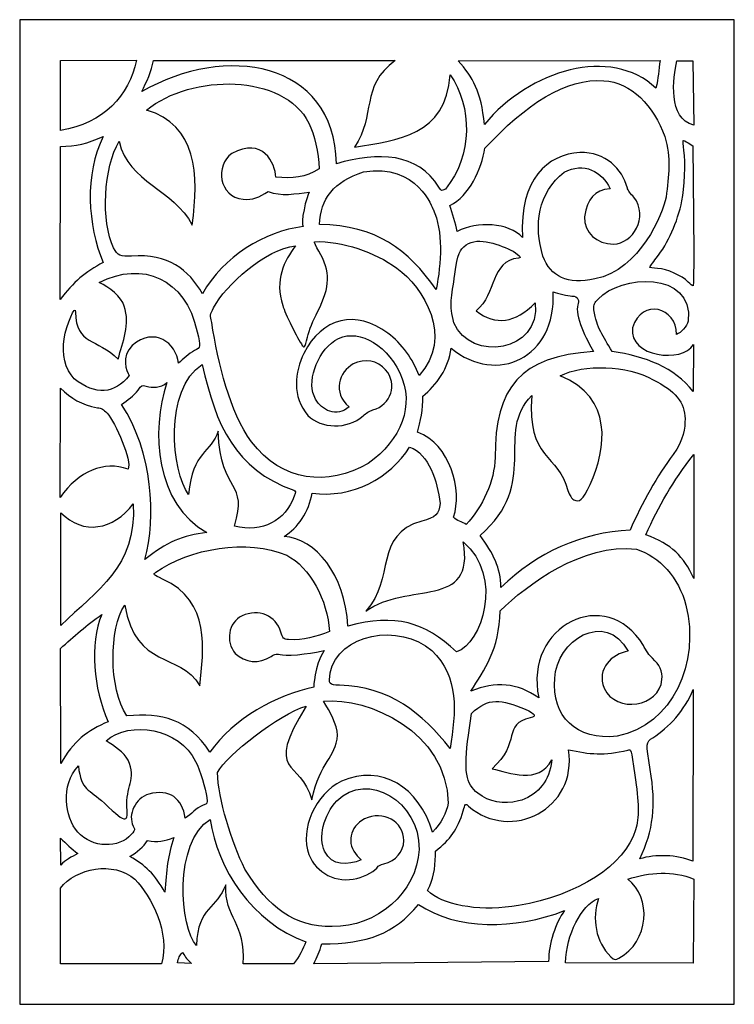
# Model space of a CAD drawing. Units: millimetres. Extents: x 17 to 196, y -115 to 132.
import ezdxf

# ---------------------------------------------------------------- set-up
doc = ezdxf.new("R2010")
doc.units = ezdxf.units.MM
doc.header["$MEASUREMENT"] = 0
doc.layers.add('layer 1', color=7, linetype='Continuous')

msp = doc.modelspace()

# ---------------------------------------------------------------- linework, layer by layer
at = {"layer": 'layer 1', "color": 250}
msp.add_open_spline([(16.9952, 8.3904), (16.9952, 8.3904), (16.9952, 131.796), (16.9952, 131.796), (16.9952, 131.796), (16.9952, 131.796), (106.5715, 131.796), (106.5715, 131.796), (106.5715, 131.796), (106.5715, 131.796), (196.1477, 131.796), (196.1477, 131.796), (196.1477, 131.796), (196.1477, 131.796), (196.1477, 8.3904), (196.1477, 8.3904), (196.1477, 8.3904), (196.1477, 8.3904), (196.1477, -115.0151), (196.1477, -115.0151), (196.1477, -115.0151), (196.1477, -115.0151), (106.5715, -115.0151), (106.5715, -115.0151), (106.5715, -115.0151), (106.5715, -115.0151), (16.9952, -115.0151), (16.9952, -115.0151), (16.9952, -115.0151), (16.9952, -115.0151), (16.9952, 8.3904), (16.9952, 8.3904)], degree=3, knots=[0, 0, 0, 0, 0.11111111, 0.11111111, 0.11111111, 0.11111111, 0.22222222, 0.22222222, 0.22222222, 0.22222222, 0.33333333, 0.33333333, 0.33333333, 0.33333333, 0.44444444, 0.44444444, 0.44444444, 0.44444444, 0.55555556, 0.55555556, 0.55555556, 0.55555556, 0.66666667, 0.66666667, 0.66666667, 0.66666667, 0.77777778, 0.77777778, 0.77777778, 0.77777778, 1, 1, 1, 1], dxfattribs=at)
at = {"layer": 'layer 1', "color": 7}
for points, knots in [([(123.7238, 89.3458), (130.647, 97.7032), (130.4604, 110.1691), (124.8951, 117.9409), (124.8951, 117.9409), (123.9334, 102.8533), (111.6882, 101.488), (100.893, 99.8369), (100.893, 99.8369), (106.4877, 107.9518), (102.1317, 114.8615), (111.1214, 121.6075), (111.1214, 121.6075), (111.1214, 121.6075), (50.5122, 121.6075), (50.5122, 121.6075), (50.5122, 121.6075), (50.1582, 118.9495), (48.6797, 116.0889), (47.6435, 113.763), (47.6435, 113.763), (68.3684, 125.8079), (95.8964, 121.6554), (96.4151, 95.6741), (96.4151, 95.6741), (106.893, 98.7651), (116.7217, 98.434), (122.0957, 89.7942), (122.0957, 89.7942), (122.7205, 88.7365), (122.6063, 88.7679), (123.7238, 89.3458)], [0, 0, 0, 0, 0.11111111, 0.11111111, 0.11111111, 0.11111111, 0.22222222, 0.22222222, 0.22222222, 0.22222222, 0.33333333, 0.33333333, 0.33333333, 0.33333333, 0.44444444, 0.44444444, 0.44444444, 0.44444444, 0.55555556, 0.55555556, 0.55555556, 0.55555556, 0.66666667, 0.66666667, 0.66666667, 0.66666667, 0.77777778, 0.77777778, 0.77777778, 0.77777778, 1, 1, 1, 1]), ([(176.5021, 114.6192), (177.1196, 117.2357), (177.1598, 119.1563), (177.5294, 121.6074), (177.5294, 121.6074), (177.5294, 121.6074), (126.9399, 121.5037), (126.9399, 121.5037), (126.9399, 121.5037), (130.6359, 117.244), (132.6787, 113.9176), (133.5009, 105.5161), (133.5009, 105.5161), (144.8025, 119.22), (165.2126, 125.3036), (176.5021, 114.6192)], [0, 0, 0, 0, 0.2, 0.2, 0.2, 0.2, 0.4, 0.4, 0.4, 0.4, 0.6, 0.6, 0.6, 0.6, 1, 1, 1, 1]), ([(46.2578, 121.6554), (46.2578, 121.6554), (27.1991, 121.6075), (27.1991, 121.6075), (27.1991, 121.6075), (27.1991, 121.6075), (27.1991, 104.0573), (27.1991, 104.0573), (27.1991, 104.0573), (38.1223, 105.6585), (44.3729, 112.8265), (46.2578, 121.6554)], [0, 0, 0, 0, 0.25, 0.25, 0.25, 0.25, 0.5, 0.5, 0.5, 0.5, 1, 1, 1, 1]), ([(185.758, 121.4487), (185.758, 121.4487), (181.7489, 121.4487), (181.7489, 121.4487), (181.7489, 121.4487), (180.8253, 117.2185), (179.3561, 106.9762), (185.9783, 105.3537), (185.9783, 105.3537), (185.9783, 105.3537), (185.758, 121.4487), (185.758, 121.4487)], [0, 0, 0, 0, 0.25, 0.25, 0.25, 0.25, 0.5, 0.5, 0.5, 0.5, 1, 1, 1, 1]), ([(89.5833, 88.5464), (86.2863, 88.1761), (82.4668, 87.4471), (79.2975, 88.7283), (79.2975, 88.7283), (76.9785, 87.3071), (75.3698, 86.551), (72.9912, 86.7689), (72.9912, 86.7689), (66.9185, 87.3957), (65.9138, 95.3087), (70.2078, 98.2405), (70.2078, 98.2405), (77.9287, 102.5807), (81.0637, 95.7686), (81.2056, 92.349), (81.2056, 92.349), (85.4762, 91.8875), (88.5526, 92.2281), (92.0747, 94.4338), (92.0747, 94.4338), (91.8869, 98.526), (90.8982, 102.9153), (89.4958, 105.8839), (89.4958, 105.8839), (83.1693, 118.3951), (60.078, 118.3179), (48.7992, 109.1396), (48.7992, 109.1396), (61.3136, 105.3716), (62.021, 93.0695), (60.2343, 80.2913), (60.2343, 80.2913), (55.5267, 89.518), (44.3001, 90.7519), (41.9262, 101.3243), (41.9262, 101.3243), (38.0175, 94.9257), (37.3356, 81.0593), (40.5414, 74.5936), (40.5414, 74.5936), (41.5334, 72.6491), (42.2853, 72.305), (45.0356, 72.5368), (45.0356, 72.5368), (54.1413, 73.1911), (59.4052, 69.1765), (62.7921, 63.0911), (62.7921, 63.0911), (68.0194, 72.3545), (78.4662, 78.8193), (88.0284, 79.9212), (88.0284, 79.9212), (87.2894, 80.6602), (88.8963, 87.6172), (89.5833, 88.5464)], [0, 0, 0, 0, 0.06666667, 0.06666667, 0.06666667, 0.06666667, 0.13333333, 0.13333333, 0.13333333, 0.13333333, 0.2, 0.2, 0.2, 0.2, 0.26666667, 0.26666667, 0.26666667, 0.26666667, 0.33333333, 0.33333333, 0.33333333, 0.33333333, 0.4, 0.4, 0.4, 0.4, 0.46666667, 0.46666667, 0.46666667, 0.46666667, 0.53333333, 0.53333333, 0.53333333, 0.53333333, 0.6, 0.6, 0.6, 0.6, 0.66666667, 0.66666667, 0.66666667, 0.66666667, 0.73333333, 0.73333333, 0.73333333, 0.73333333, 0.8, 0.8, 0.8, 0.8, 0.86666667, 0.86666667, 0.86666667, 0.86666667, 1, 1, 1, 1]), ([(179.0437, 87.2747), (179.718, 92.7933), (180.2823, 97.0909), (178.744, 102.4942), (178.744, 102.4942), (175.8692, 110.2207), (170.3201, 116.1743), (163.4588, 116.4699), (163.4588, 116.4699), (154.0646, 117.362), (143.7047, 110.4622), (133.6146, 99.5513), (133.6146, 99.5513), (132.7959, 94.4455), (129.7539, 87.5244), (124.8035, 85.2297), (124.8035, 85.2297), (125.5101, 83.15), (126.234, 80.7769), (126.6724, 78.7377), (126.6724, 78.7377), (131.6544, 81.285), (139.5931, 80.9941), (143.0608, 77.2058), (143.0608, 77.2058), (142.2651, 92.0176), (149.3376, 97.9094), (157.4342, 98.5384), (157.4342, 98.5384), (163.8887, 98.5918), (168.0641, 94.5063), (169.3361, 89.5699), (169.3361, 89.5699), (169.4421, 89.0874), (170.1796, 88.0803), (170.975, 87.3317), (170.975, 87.3317), (174.7144, 82.241), (170.7027, 75.6572), (165.8925, 75.5556), (165.8925, 75.5556), (161.5158, 75.5713), (158.559, 78.342), (158.5806, 82.4073), (158.5806, 82.4073), (159.4037, 87.0215), (160.9881, 89.0425), (165.0231, 89.4138), (165.0231, 89.4138), (163.0239, 93.704), (158.358, 96.2387), (153.5246, 93.5482), (153.5246, 93.5482), (146.9947, 88.6272), (145.7376, 80.0482), (148.1851, 72.5607), (148.1851, 72.5607), (150.0321, 67.3059), (154.3972, 65.3726), (161.1891, 66.8013), (161.1891, 66.8013), (172.6196, 69.1773), (178.1345, 83.028), (179.0437, 87.2747)], [0, 0, 0, 0, 0.05882353, 0.05882353, 0.05882353, 0.05882353, 0.11764706, 0.11764706, 0.11764706, 0.11764706, 0.17647059, 0.17647059, 0.17647059, 0.17647059, 0.23529412, 0.23529412, 0.23529412, 0.23529412, 0.29411765, 0.29411765, 0.29411765, 0.29411765, 0.35294118, 0.35294118, 0.35294118, 0.35294118, 0.41176471, 0.41176471, 0.41176471, 0.41176471, 0.47058824, 0.47058824, 0.47058824, 0.47058824, 0.52941176, 0.52941176, 0.52941176, 0.52941176, 0.58823529, 0.58823529, 0.58823529, 0.58823529, 0.64705882, 0.64705882, 0.64705882, 0.64705882, 0.70588235, 0.70588235, 0.70588235, 0.70588235, 0.76470588, 0.76470588, 0.76470588, 0.76470588, 0.82352941, 0.82352941, 0.82352941, 0.82352941, 0.88235294, 0.88235294, 0.88235294, 0.88235294, 1, 1, 1, 1]), ([(37.9399, 70.9192), (34.0019, 80.1787), (33.1855, 93.1075), (37.9601, 102.5396), (37.9601, 102.5396), (33.9936, 100.7185), (31.0407, 100.1031), (27.1991, 100.0075), (27.1991, 100.0075), (27.1991, 100.0075), (27.1121, 61.6333), (27.1121, 61.6333), (27.1121, 61.6333), (30.5123, 66.0494), (33.3919, 68.5594), (37.9399, 70.9192)], [0, 0, 0, 0, 0.2, 0.2, 0.2, 0.2, 0.4, 0.4, 0.4, 0.4, 0.6, 0.6, 0.6, 0.6, 1, 1, 1, 1]), ([(185.9114, 82.6164), (185.9114, 82.6164), (185.7261, 100.1664), (185.7261, 100.1664), (185.7261, 100.1664), (185.7261, 100.1664), (184.574, 100.9045), (184.574, 100.9045), (184.574, 100.9045), (183.9404, 101.3104), (183.3712, 101.5918), (183.3091, 101.5297), (183.3091, 101.5297), (183.2471, 101.4676), (183.3477, 100.3493), (183.5325, 99.0446), (183.5325, 99.0446), (183.9551, 96.063), (183.6927, 89.4633), (183.0296, 86.4003), (183.0296, 86.4003), (181.8436, 80.9209), (179.5953, 75.8926), (176.5955, 72.0101), (176.5955, 72.0101), (175.6654, 70.8065), (174.9045, 69.769), (174.9045, 69.7046), (174.9045, 69.7046), (174.9045, 69.6403), (175.8168, 69.5294), (176.9319, 69.4585), (176.9319, 69.4585), (179.3018, 69.3076), (183.0504, 67.6309), (184.5727, 66.041), (184.5727, 66.041), (185.0858, 65.5051), (185.6387, 65.0665), (185.8012, 65.0665), (185.8012, 65.0665), (185.9822, 65.0665), (186.0249, 71.8708), (185.9113, 82.6164), (185.9113, 82.6164), (185.9113, 82.6164), (185.9114, 82.6164), (185.9114, 82.6164)], [0, 0, 0, 0, 0.07692308, 0.07692308, 0.07692308, 0.07692308, 0.15384615, 0.15384615, 0.15384615, 0.15384615, 0.23076923, 0.23076923, 0.23076923, 0.23076923, 0.30769231, 0.30769231, 0.30769231, 0.30769231, 0.38461538, 0.38461538, 0.38461538, 0.38461538, 0.46153846, 0.46153846, 0.46153846, 0.46153846, 0.53846154, 0.53846154, 0.53846154, 0.53846154, 0.61538462, 0.61538462, 0.61538462, 0.61538462, 0.69230769, 0.69230769, 0.69230769, 0.69230769, 0.76923077, 0.76923077, 0.76923077, 0.76923077, 0.84615385, 0.84615385, 0.84615385, 0.84615385, 1, 1, 1, 1]), ([(103.2176, 93.6716), (95.7354, 91.1656), (92.3713, 86.9748), (92.1576, 80.4722), (92.1576, 80.4722), (106.5185, 80.1581), (114.2838, 74.2648), (121.3876, 64.1729), (121.3876, 64.1729), (122.7189, 70.8491), (123.2207, 78.8797), (120.6134, 84.284), (120.6134, 84.284), (120.6135, 84.284), (116.6945, 95.9447), (103.2176, 93.6716)], [0, 0, 0, 0, 0.2, 0.2, 0.2, 0.2, 0.4, 0.4, 0.4, 0.4, 0.6, 0.6, 0.6, 0.6, 1, 1, 1, 1]), ([(146.2267, 60.815), (141.0748, 55.6752), (136.4913, 55.087), (131.3955, 58.7881), (131.3955, 58.7881), (136.6724, 63.176), (134.966, 71.2395), (142.0155, 72.0547), (142.0155, 72.0547), (142.9046, 72.0547), (142.5271, 72.5395), (140.7013, 73.7418), (140.7013, 73.7418), (137.5652, 75.3524), (131.9525, 77.5219), (128.9611, 75.365), (128.9611, 75.365), (127.1579, 74.0188), (126.8722, 73.2842), (126.1027, 68.0178), (126.1027, 68.0178), (125.2393, 62.1095), (124.6171, 60.2973), (125.8345, 55.837), (125.8345, 55.837), (130.1274, 45.8418), (147.6784, 48.4551), (146.2267, 60.815)], [0, 0, 0, 0, 0.125, 0.125, 0.125, 0.125, 0.25, 0.25, 0.25, 0.25, 0.375, 0.375, 0.375, 0.375, 0.5, 0.5, 0.5, 0.5, 0.625, 0.625, 0.625, 0.625, 0.75, 0.75, 0.75, 0.75, 1, 1, 1, 1]), ([(104.3871, 20.5894), (112.6162, 26.4531), (116.1983, 35.1033), (112.2604, 43.3077), (112.2604, 43.3077), (108.4929, 51.0258), (101.0408, 54.7008), (95.9694, 51.3417), (95.9694, 51.3417), (91.3254, 48.2656), (88.8302, 40.6602), (91.1604, 36.684), (91.1604, 36.684), (92.6631, 33.9418), (96.467, 32.0042), (99.5806, 34.759), (99.5806, 34.759), (95.2909, 38.2502), (97.1136, 43.604), (100.6162, 45.4921), (100.6162, 45.4921), (103.5551, 46.9566), (106.6443, 46.3883), (108.744, 43.9969), (108.744, 43.9969), (111.8295, 40.4827), (110.1357, 35.2446), (105.4988, 33.9616), (105.4988, 33.9616), (104.7999, 33.7682), (103.739, 33.1161), (103.1411, 32.5122), (103.1411, 32.5122), (99.011, 28.9709), (92.6088, 29.2717), (89.2381, 32.5684), (89.2381, 32.5684), (85.2095, 37.2885), (85.9433, 43.5348), (88.2268, 48.163), (88.2268, 48.163), (92.7204, 57.1065), (101.4063, 59.1982), (109.3012, 53.2379), (109.3012, 53.2379), (112.7401, 50.5397), (115.6631, 46.7006), (117.1038, 42.587), (117.1038, 42.587), (125.914, 52.1532), (118.186, 64.7793), (111.568, 69.5135), (111.568, 69.5135), (106.0035, 73.5482), (97.8661, 76.3997), (90.9098, 76.1536), (90.9098, 76.1536), (90.8056, 76.0495), (91.2912, 74.9774), (91.9888, 73.7712), (91.9888, 73.7712), (94.9607, 68.6333), (94.896, 64.8517), (91.7315, 58.7351), (91.7315, 58.7351), (90.5126, 56.3791), (89.5558, 54.003), (89.1097, 52.2245), (89.1097, 52.2245), (88.4095, 49.4329), (88.4055, 49.4264), (87.8473, 50.1664), (87.8473, 50.1664), (86.667, 51.7311), (83.4297, 58.3367), (82.9608, 60.1372), (82.9608, 60.1372), (80.8352, 66.5995), (83.2708, 71.3052), (86.1567, 75.1439), (86.1567, 75.1439), (78.625, 74.3127), (68.5381, 65.2108), (65.6043, 59.6069), (65.6043, 59.6069), (64.6754, 57.7667), (64.6711, 57.733), (65.1301, 55.9286), (65.1301, 55.9286), (66.7343, 45.5112), (69.6515, 33.5542), (75.1057, 25.9653), (75.1057, 25.9653), (82.6879, 15.9844), (94.2187, 14.6794), (104.3872, 20.5893), (104.3872, 20.5893), (104.3872, 20.5893), (104.3871, 20.5894), (104.3871, 20.5894)], [0, 0, 0, 0, 0.03846154, 0.03846154, 0.03846154, 0.03846154, 0.07692308, 0.07692308, 0.07692308, 0.07692308, 0.11538462, 0.11538462, 0.11538462, 0.11538462, 0.15384615, 0.15384615, 0.15384615, 0.15384615, 0.19230769, 0.19230769, 0.19230769, 0.19230769, 0.23076923, 0.23076923, 0.23076923, 0.23076923, 0.26923077, 0.26923077, 0.26923077, 0.26923077, 0.30769231, 0.30769231, 0.30769231, 0.30769231, 0.34615385, 0.34615385, 0.34615385, 0.34615385, 0.38461538, 0.38461538, 0.38461538, 0.38461538, 0.42307692, 0.42307692, 0.42307692, 0.42307692, 0.46153846, 0.46153846, 0.46153846, 0.46153846, 0.5, 0.5, 0.5, 0.5, 0.53846154, 0.53846154, 0.53846154, 0.53846154, 0.57692308, 0.57692308, 0.57692308, 0.57692308, 0.61538462, 0.61538462, 0.61538462, 0.61538462, 0.65384615, 0.65384615, 0.65384615, 0.65384615, 0.69230769, 0.69230769, 0.69230769, 0.69230769, 0.73076923, 0.73076923, 0.73076923, 0.73076923, 0.76923077, 0.76923077, 0.76923077, 0.76923077, 0.80769231, 0.80769231, 0.80769231, 0.80769231, 0.84615385, 0.84615385, 0.84615385, 0.84615385, 0.88461538, 0.88461538, 0.88461538, 0.88461538, 0.92307692, 0.92307692, 0.92307692, 0.92307692, 1, 1, 1, 1]), ([(45.1874, 50.141), (50.919, 54.9475), (56.1456, 50.747), (56.8243, 45.6866), (56.8243, 45.6866), (58.0749, 46.8288), (59.3457, 48.07), (60.838, 48.8503), (60.838, 48.8503), (62.3609, 49.6273), (62.3755, 49.7279), (61.5185, 53.555), (61.5185, 53.555), (58.4491, 67.1424), (47.8141, 71.3549), (36.9139, 65.9389), (36.9139, 65.9389), (39.5071, 64.7062), (42.4347, 62.3991), (43.2192, 59.9558), (43.2192, 59.9558), (44.7411, 55.4514), (42.8884, 51.0856), (41.6584, 46.6874), (41.6584, 46.6874), (36.3812, 52.1343), (31.0932, 50.0977), (31.0108, 58.5141), (31.0108, 58.5141), (31.0108, 60.7565), (28.6897, 55.3293), (28.1437, 51.8102), (28.1437, 51.8102), (27.5572, 48.0301), (28.2986, 44.1588), (30.6909, 41.7705), (30.6909, 41.7705), (36.023, 37.5193), (40.7858, 37.9428), (44.455, 42.5761), (44.455, 42.5761), (43.7121, 43.6687), (42.4428, 47.3256), (45.1874, 50.141)], [0, 0, 0, 0, 0.08333333, 0.08333333, 0.08333333, 0.08333333, 0.16666667, 0.16666667, 0.16666667, 0.16666667, 0.25, 0.25, 0.25, 0.25, 0.33333333, 0.33333333, 0.33333333, 0.33333333, 0.41666667, 0.41666667, 0.41666667, 0.41666667, 0.5, 0.5, 0.5, 0.5, 0.58333333, 0.58333333, 0.58333333, 0.58333333, 0.66666667, 0.66666667, 0.66666667, 0.66666667, 0.75, 0.75, 0.75, 0.75, 0.83333333, 0.83333333, 0.83333333, 0.83333333, 1, 1, 1, 1]), ([(185.8906, 50.3745), (183.1731, 45.6458), (169.7066, 47.1526), (170.6094, 54.5624), (170.6094, 54.5624), (172.9886, 62.2141), (181.7471, 59.5865), (181.6351, 52.9194), (181.6351, 52.9194), (182.7512, 53.2113), (184.3684, 55.023), (184.5961, 56.2369), (184.5961, 56.2369), (185.9783, 69.0478), (167.457, 67.8931), (162.0285, 61.7409), (162.0285, 61.7409), (161.0521, 60.8199), (160.9282, 60.5204), (160.9282, 59.0795), (160.9282, 59.0795), (161.7528, 54.2996), (163.1613, 52.6811), (165.5341, 48.5902), (165.5341, 48.5902), (173.7934, 47.4774), (181.1217, 44.5385), (185.8634, 38.6351), (185.8634, 38.6351), (185.8634, 38.6351), (185.8906, 50.3745), (185.8906, 50.3745)], [0, 0, 0, 0, 0.11111111, 0.11111111, 0.11111111, 0.11111111, 0.22222222, 0.22222222, 0.22222222, 0.22222222, 0.33333333, 0.33333333, 0.33333333, 0.33333333, 0.44444444, 0.44444444, 0.44444444, 0.44444444, 0.55555556, 0.55555556, 0.55555556, 0.55555556, 0.66666667, 0.66666667, 0.66666667, 0.66666667, 0.77777778, 0.77777778, 0.77777778, 0.77777778, 1, 1, 1, 1]), ([(136.1658, 22.0685), (136.1659, 39.6706), (142.5421, 47.4165), (160.8441, 48.6097), (160.8441, 48.6097), (159.1767, 51.4228), (155.9991, 57.7375), (156.9275, 60.3421), (156.9275, 60.3421), (157.2991, 61.2381), (157.0754, 62.5253), (155.4124, 62.5253), (155.4124, 62.5253), (154.4579, 62.5253), (151.8385, 63.1294), (150.7522, 63.6001), (150.7522, 63.6001), (151.4882, 47.0341), (136.758, 40.0431), (125.1264, 49.4635), (125.1264, 49.4635), (124.6466, 44.4492), (121.3629, 40.1442), (118.0456, 37.4092), (118.0456, 37.4092), (118.2107, 34.2664), (117.4134, 30.9499), (116.7494, 28.3782), (116.7494, 28.3782), (124.9014, 25.5304), (128.0387, 13.818), (125.7778, 7.0797), (125.7778, 7.0797), (126.4204, 6.2005), (128.0438, 5.9113), (128.9265, 5.2515), (128.9265, 5.2515), (133.025, 9.6216), (136.0821, 16.1847), (136.1658, 22.0685)], [0, 0, 0, 0, 0.09090909, 0.09090909, 0.09090909, 0.09090909, 0.18181818, 0.18181818, 0.18181818, 0.18181818, 0.27272727, 0.27272727, 0.27272727, 0.27272727, 0.36363636, 0.36363636, 0.36363636, 0.36363636, 0.45454545, 0.45454545, 0.45454545, 0.45454545, 0.54545455, 0.54545455, 0.54545455, 0.54545455, 0.63636364, 0.63636364, 0.63636364, 0.63636364, 0.72727273, 0.72727273, 0.72727273, 0.72727273, 0.81818182, 0.81818182, 0.81818182, 0.81818182, 1, 1, 1, 1]), ([(85.8223, 12.3868), (86.2214, 13.518), (86.2114, 13.6525), (85.7161, 13.8233), (85.7161, 13.8233), (70.9095, 19.144), (66.1924, 30.113), (62.7538, 45.3724), (62.7538, 45.3724), (53.0558, 39.217), (55.0844, 18.3427), (59.3529, 12.8136), (59.3529, 12.8136), (60.3185, 23.7719), (65.102, 23.2053), (66.746, 28.6558), (66.746, 28.6558), (67.498, 12.4631), (74.464, 16.3567), (70.8147, 4.8414), (70.8147, 4.8414), (77.9557, 3.145), (83.5366, 6.1691), (85.8223, 12.3868)], [0, 0, 0, 0, 0.14285714, 0.14285714, 0.14285714, 0.14285714, 0.28571429, 0.28571429, 0.28571429, 0.28571429, 0.42857143, 0.42857143, 0.42857143, 0.42857143, 0.57142857, 0.57142857, 0.57142857, 0.57142857, 0.71428571, 0.71428571, 0.71428571, 0.71428571, 1, 1, 1, 1]), ([(180.8302, 22.8378), (183.4681, 26.3639), (183.7987, 29.5855), (183.7987, 31.7226), (183.7987, 31.7226), (183.7987, 35.7698), (181.2592, 38.8888), (175.8388, 41.4986), (175.8388, 41.4986), (169.2238, 45.2184), (158.4394, 45.5639), (152.5015, 42.4989), (152.5015, 42.4989), (165.8698, 37.1126), (164.1257, 24.3389), (159.9886, 15.3184), (159.9886, 15.3184), (157.9907, 11.214), (157.4497, 10.7057), (155.8997, 11.4767), (155.8997, 11.4767), (155.3744, 11.7379), (154.9054, 12.48), (154.4322, 13.7981), (154.4322, 13.7981), (152.1952, 22.8336), (144.0013, 21.5956), (145.3903, 37.5899), (145.3903, 37.5899), (136.0039, 28.3268), (147.6311, 15.5771), (132.4071, 2.5223), (132.4071, 2.5223), (135.6987, -2.0184), (137.5999, -5.571), (137.6436, -10.5324), (137.6436, -10.5324), (146.563, -1.7127), (157.9311, 3.2491), (170.0258, 3.8375), (170.0258, 3.8375), (172.9198, 10.5382), (176.9229, 17.6148), (180.8302, 22.8378)], [0, 0, 0, 0, 0.08333333, 0.08333333, 0.08333333, 0.08333333, 0.16666667, 0.16666667, 0.16666667, 0.16666667, 0.25, 0.25, 0.25, 0.25, 0.33333333, 0.33333333, 0.33333333, 0.33333333, 0.41666667, 0.41666667, 0.41666667, 0.41666667, 0.5, 0.5, 0.5, 0.5, 0.58333333, 0.58333333, 0.58333333, 0.58333333, 0.66666667, 0.66666667, 0.66666667, 0.66666667, 0.75, 0.75, 0.75, 0.75, 0.83333333, 0.83333333, 0.83333333, 0.83333333, 1, 1, 1, 1]), ([(63.9512, 3.2425), (51.0154, 10.2967), (49.8453, 28.736), (53.8812, 40.8143), (53.8812, 40.8143), (52.308, 39.4501), (50.3101, 39.4981), (48.7222, 39.9092), (48.7222, 39.9092), (47.6053, 40.2176), (47.545, 40.1894), (46.6939, 38.9612), (46.6939, 38.9612), (45.5056, 37.4226), (44.0923, 36.4606), (42.5366, 35.3466), (42.5366, 35.3466), (50.3707, 23.3386), (51.2951, 7.1313), (48.3898, -3.5452), (48.3898, -3.5452), (53.7284, 0.7657), (57.85, 2.5667), (63.9512, 3.2423), (63.9512, 3.2423), (63.9512, 3.2423), (63.9512, 3.2425), (63.9512, 3.2425)], [0, 0, 0, 0, 0.125, 0.125, 0.125, 0.125, 0.25, 0.25, 0.25, 0.25, 0.375, 0.375, 0.375, 0.375, 0.5, 0.5, 0.5, 0.5, 0.625, 0.625, 0.625, 0.625, 0.75, 0.75, 0.75, 0.75, 1, 1, 1, 1]), ([(44.1568, 19.1366), (45.2813, 21.1402), (40.9202, 30.9098), (38.9245, 33.1361), (38.9245, 33.1361), (37.9701, 34.1716), (37.4734, 34.4553), (36.5109, 34.515), (36.5109, 34.515), (32.3528, 35.281), (30.0183, 36.8194), (27.1991, 39.4181), (27.1991, 39.4181), (27.1991, 39.4181), (27.1121, 12.0418), (27.1121, 12.0418), (27.1121, 12.0418), (31.8266, 18.6505), (38.095, 21.3033), (44.1566, 19.1367), (44.1566, 19.1367), (44.1566, 19.1367), (44.1568, 19.1366), (44.1568, 19.1366)], [0, 0, 0, 0, 0.14285714, 0.14285714, 0.14285714, 0.14285714, 0.28571429, 0.28571429, 0.28571429, 0.28571429, 0.42857143, 0.42857143, 0.42857143, 0.42857143, 0.57142857, 0.57142857, 0.57142857, 0.57142857, 0.71428571, 0.71428571, 0.71428571, 0.71428571, 1, 1, 1, 1]), ([(128.2003, 0.9019), (131.2523, -16.166), (114.1642, -8.9206), (103.7518, -16.4362), (103.7518, -16.4362), (111.25, -8.3833), (105.5882, 2.6859), (117.8078, 6.1131), (117.8078, 6.1131), (121.3081, 7.0333), (122.1149, 7.8126), (122.3969, 10.5458), (122.3969, 10.5458), (121.6218, 16.064), (119.747, 22.9008), (114.7035, 24.6716), (114.7035, 24.6716), (110.036, 16.9596), (100.2591, 11.6628), (90.3118, 13.1313), (90.3118, 13.1313), (89.542, 8.5375), (86.7408, 4.2961), (83.2637, 2.2842), (83.2637, 2.2842), (91.298, 1.5628), (98.4998, -7.0555), (99.278, -20.2107), (99.278, -20.2107), (111.293, -17.0212), (118.3574, -19.07), (126.5183, -26.7017), (126.5183, -26.7017), (132.7861, -24.6315), (138.4496, -7.8175), (128.2004, 0.9019), (128.2004, 0.9019), (128.2004, 0.9019), (128.2003, 0.9019), (128.2003, 0.9019)], [0, 0, 0, 0, 0.09090909, 0.09090909, 0.09090909, 0.09090909, 0.18181818, 0.18181818, 0.18181818, 0.18181818, 0.27272727, 0.27272727, 0.27272727, 0.27272727, 0.36363636, 0.36363636, 0.36363636, 0.36363636, 0.45454545, 0.45454545, 0.45454545, 0.45454545, 0.54545455, 0.54545455, 0.54545455, 0.54545455, 0.63636364, 0.63636364, 0.63636364, 0.63636364, 0.72727273, 0.72727273, 0.72727273, 0.72727273, 0.81818182, 0.81818182, 0.81818182, 0.81818182, 1, 1, 1, 1]), ([(185.9783, 22.7958), (180.6844, 16.0096), (177.1853, 9.9252), (173.9517, 2.6954), (173.9517, 2.6954), (180.5571, 0.2544), (183.3874, -2.6818), (185.9783, -8.2558), (185.9783, -8.2558), (185.9783, -8.2558), (185.9783, 22.7958), (185.9783, 22.7958)], [0, 0, 0, 0, 0.25, 0.25, 0.25, 0.25, 0.5, 0.5, 0.5, 0.5, 1, 1, 1, 1]), ([(45.4568, 10.4313), (40.4514, 3.872), (32.9567, 2.5119), (27.3194, 8.2077), (27.3194, 8.2077), (27.3194, 8.2077), (27.3514, -20.0628), (27.3514, -20.0628), (27.3514, -20.0628), (36.4533, -11.0634), (46.2596, -5.5066), (45.4568, 10.4313)], [0, 0, 0, 0, 0.25, 0.25, 0.25, 0.25, 0.5, 0.5, 0.5, 0.5, 1, 1, 1, 1]), ([(93.3657, -26.2946), (91.9937, -26.8229), (84.7186, -27.8125), (82.8524, -27.4123), (82.8524, -27.4123), (81.2961, -27.0786), (81.0994, -27.1074), (79.9988, -27.8311), (79.9988, -27.8311), (77.0781, -29.7514), (73.4182, -29.4349), (71.0399, -27.0566), (71.0399, -27.0566), (68.5388, -24.0553), (69.2297, -19.3393), (72.7496, -17.6467), (72.7496, -17.6467), (76.8638, -15.731), (81.29, -17.5728), (82.4824, -21.6967), (82.4824, -21.6967), (82.9659, -23.3693), (82.998, -23.4014), (84.3894, -23.6035), (84.3894, -23.6035), (88.2155, -23.8176), (91.2553, -22.8983), (94.6224, -21.5503), (94.6224, -21.5503), (94.2535, -13.73), (89.7125, -5.3855), (83.9418, -2.4436), (83.9418, -2.4436), (74.1909, 1.811), (59.4002, -0.765), (51.1132, -6.7304), (51.1132, -6.7304), (50.4145, -7.2679), (50.4253, -7.2789), (52.7822, -8.4438), (52.7822, -8.4438), (65.1524, -13.8855), (62.9865, -26.3332), (62.1789, -35.1507), (62.1789, -35.1507), (56.8884, -26.4592), (46.2505, -31.2315), (43.3221, -14.9385), (43.3221, -14.9385), (39.4393, -20.78), (39.2119, -35.7845), (43.8755, -42.7139), (43.8755, -42.7139), (52.6666, -41.9616), (59.2024, -43.4756), (64.6922, -51.8205), (64.6922, -51.8205), (70.4875, -43.4249), (81.5123, -37.393), (90.7282, -35.5174), (90.7282, -35.5174), (90.7282, -35.5176), (90.7422, -30.2384), (93.3657, -26.2946)], [0, 0, 0, 0, 0.05882353, 0.05882353, 0.05882353, 0.05882353, 0.11764706, 0.11764706, 0.11764706, 0.11764706, 0.17647059, 0.17647059, 0.17647059, 0.17647059, 0.23529412, 0.23529412, 0.23529412, 0.23529412, 0.29411765, 0.29411765, 0.29411765, 0.29411765, 0.35294118, 0.35294118, 0.35294118, 0.35294118, 0.41176471, 0.41176471, 0.41176471, 0.41176471, 0.47058824, 0.47058824, 0.47058824, 0.47058824, 0.52941176, 0.52941176, 0.52941176, 0.52941176, 0.58823529, 0.58823529, 0.58823529, 0.58823529, 0.64705882, 0.64705882, 0.64705882, 0.64705882, 0.70588235, 0.70588235, 0.70588235, 0.70588235, 0.76470588, 0.76470588, 0.76470588, 0.76470588, 0.82352941, 0.82352941, 0.82352941, 0.82352941, 0.88235294, 0.88235294, 0.88235294, 0.88235294, 1, 1, 1, 1]), ([(166.7588, -47.8359), (180.7306, -45.0362), (187.5718, -29.3284), (184.0345, -14.9805), (184.0345, -14.9805), (182.1724, -8.0751), (177.4331, -2.7152), (171.6311, -0.9529), (171.6311, -0.9529), (158.1693, 0.6687), (144.0982, -9.8572), (137.4307, -16.3921), (137.4307, -16.3921), (137.2689, -26.1873), (133.4668, -31.0804), (130.1135, -36.5206), (130.1135, -36.5206), (136.3721, -33.9633), (141.6487, -34.4285), (147.12, -38.1687), (147.12, -38.1687), (143.3068, -20.0642), (164.0647, -9.6886), (173.3507, -25.0408), (173.3507, -25.0408), (173.9435, -26.2636), (174.9324, -27.6751), (175.6173, -28.2764), (175.6173, -28.2764), (177.4251, -29.8631), (178.1813, -31.5553), (178.0093, -33.6294), (178.0093, -33.6294), (177.4364, -40.5385), (166.5077, -42.1795), (163.512, -35.8062), (163.512, -35.8062), (161.5756, -30.8149), (165.4469, -27.2351), (169.5046, -26.4615), (169.5046, -26.4615), (163.8682, -15.9899), (151.3595, -23.9157), (151.1858, -33.3015), (151.1858, -33.3015), (150.2195, -42.8951), (156.6213, -48.889), (166.7588, -47.836), (166.7588, -47.836), (166.7588, -47.836), (166.7588, -47.8359), (166.7588, -47.8359)], [0, 0, 0, 0, 0.07142857, 0.07142857, 0.07142857, 0.07142857, 0.14285714, 0.14285714, 0.14285714, 0.14285714, 0.21428571, 0.21428571, 0.21428571, 0.21428571, 0.28571429, 0.28571429, 0.28571429, 0.28571429, 0.35714286, 0.35714286, 0.35714286, 0.35714286, 0.42857143, 0.42857143, 0.42857143, 0.42857143, 0.5, 0.5, 0.5, 0.5, 0.57142857, 0.57142857, 0.57142857, 0.57142857, 0.64285714, 0.64285714, 0.64285714, 0.64285714, 0.71428571, 0.71428571, 0.71428571, 0.71428571, 0.78571429, 0.78571429, 0.78571429, 0.78571429, 0.85714286, 0.85714286, 0.85714286, 0.85714286, 1, 1, 1, 1]), ([(39.1886, -44.1674), (35.4379, -35.9896), (34.5057, -24.6787), (37.5633, -17.2978), (37.5633, -17.2978), (33.8907, -19.8831), (30.5075, -22.8205), (27.1989, -25.8443), (27.1989, -25.8443), (27.1989, -25.8443), (27.3136, -54.6863), (27.3136, -54.6863), (27.3136, -54.6863), (30.3177, -49.1644), (34.0316, -46.3152), (39.1886, -44.1674)], [0, 0, 0, 0, 0.2, 0.2, 0.2, 0.2, 0.4, 0.4, 0.4, 0.4, 0.6, 0.6, 0.6, 0.6, 1, 1, 1, 1]), ([(120.295, -26.3316), (112.271, -19.2956), (96.722, -22.1372), (94.864, -31.9354), (94.864, -31.9354), (94.4007, -34.7822), (94.5569, -34.9923), (97.1368, -34.9923), (97.1368, -34.9923), (109.9654, -35.4622), (117.8334, -42.0249), (124.8762, -50.8746), (124.8762, -50.8746), (126.3772, -41.7114), (127.2588, -32.9583), (120.295, -26.3317), (120.295, -26.3317), (120.295, -26.3317), (120.295, -26.3316), (120.295, -26.3316)], [0, 0, 0, 0, 0.16666667, 0.16666667, 0.16666667, 0.16666667, 0.33333333, 0.33333333, 0.33333333, 0.33333333, 0.5, 0.5, 0.5, 0.5, 0.66666667, 0.66666667, 0.66666667, 0.66666667, 1, 1, 1, 1]), ([(185.8633, -36.104), (183.7303, -41.3952), (179.6624, -45.6424), (175.7596, -48.1866), (175.7596, -48.1866), (173.9432, -49.3341), (173.9369, -49.408), (175.0733, -56.1264), (175.0733, -56.1264), (176.5481, -65.1545), (175.8968, -71.4407), (172.4312, -78.5482), (172.4312, -78.5482), (176.4297, -77.3804), (181.7916, -77.4373), (185.7861, -79.1626), (185.7861, -79.1626), (185.7861, -79.1626), (185.8633, -36.104), (185.8633, -36.104)], [0, 0, 0, 0, 0.16666667, 0.16666667, 0.16666667, 0.16666667, 0.33333333, 0.33333333, 0.33333333, 0.33333333, 0.5, 0.5, 0.5, 0.5, 0.66666667, 0.66666667, 0.66666667, 0.66666667, 1, 1, 1, 1]), ([(117.1183, -76.1722), (117.3978, -64.2173), (104.1463, -56.3555), (96.5309, -63.9957), (96.5309, -63.9957), (93.113, -67.4625), (91.8231, -73.4814), (93.4374, -76.6039), (93.4374, -76.6039), (95.2337, -80.4526), (99.2885, -80.1938), (102.5922, -78.8134), (102.5922, -78.8134), (102.5922, -78.8134), (101.6338, -77.788), (101.6338, -77.788), (101.6338, -77.788), (98.8138, -74.7711), (99.6774, -70.4353), (103.4751, -68.5429), (103.4751, -68.5429), (108.0517, -66.2623), (113.2924, -69.1646), (113.2758, -73.9706), (113.2758, -73.9706), (113.2662, -76.7832), (111.314, -79.069), (108.2663, -79.8364), (108.2663, -79.8364), (107.5006, -80.0292), (106.802, -80.3746), (106.714, -80.6039), (106.714, -80.6039), (106.4191, -81.3724), (103.5918, -82.9295), (101.5338, -83.4567), (101.5338, -83.4567), (96.4821, -84.7509), (91.2115, -82.1272), (89.4979, -77.4654), (89.4979, -77.4654), (87.1921, -71.1925), (91.149, -62.2675), (97.6574, -59.0611), (97.6574, -59.0611), (107.749, -54.7953), (117.1499, -60.5068), (120.4712, -71.8851), (120.4712, -71.8851), (122.5659, -69.7843), (124.0343, -66.9349), (124.4471, -64.6288), (124.4471, -64.6288), (124.031, -46.5818), (104.4267, -37.999), (93.1554, -39.0381), (93.1554, -39.0381), (94.8429, -41.7036), (96.4969, -44.8767), (96.6945, -47.547), (96.6945, -47.547), (96.2225, -53.3857), (92.3275, -53.9459), (90.2186, -63.7597), (90.2186, -63.7597), (87.4268, -53.4086), (78.0001, -57.7904), (88.8221, -40.2408), (88.8221, -40.2408), (81.9377, -42.4153), (69.0159, -52.3882), (66.5657, -56.8797), (66.5657, -56.8797), (66.7255, -63.561), (70.0897, -74.3219), (73.4612, -81.1601), (73.4612, -81.1601), (79.341, -90.6914), (85.8247, -95.7384), (95.3338, -95.5187), (95.3338, -95.5187), (106.3799, -95.6908), (116.5763, -87.0915), (117.118, -76.1722), (117.118, -76.1722), (117.118, -76.1722), (117.1183, -76.1722), (117.1183, -76.1722)], [0, 0, 0, 0, 0.04347826, 0.04347826, 0.04347826, 0.04347826, 0.08695652, 0.08695652, 0.08695652, 0.08695652, 0.13043478, 0.13043478, 0.13043478, 0.13043478, 0.17391304, 0.17391304, 0.17391304, 0.17391304, 0.2173913, 0.2173913, 0.2173913, 0.2173913, 0.26086957, 0.26086957, 0.26086957, 0.26086957, 0.30434783, 0.30434783, 0.30434783, 0.30434783, 0.34782609, 0.34782609, 0.34782609, 0.34782609, 0.39130435, 0.39130435, 0.39130435, 0.39130435, 0.43478261, 0.43478261, 0.43478261, 0.43478261, 0.47826087, 0.47826087, 0.47826087, 0.47826087, 0.52173913, 0.52173913, 0.52173913, 0.52173913, 0.56521739, 0.56521739, 0.56521739, 0.56521739, 0.60869565, 0.60869565, 0.60869565, 0.60869565, 0.65217391, 0.65217391, 0.65217391, 0.65217391, 0.69565217, 0.69565217, 0.69565217, 0.69565217, 0.73913043, 0.73913043, 0.73913043, 0.73913043, 0.7826087, 0.7826087, 0.7826087, 0.7826087, 0.82608696, 0.82608696, 0.82608696, 0.82608696, 0.86956522, 0.86956522, 0.86956522, 0.86956522, 0.91304348, 0.91304348, 0.91304348, 0.91304348, 1, 1, 1, 1]), ([(142.0408, -64.044), (146.4377, -62.9075), (149.499, -59.4982), (150.216, -54.9392), (150.216, -54.9392), (150.216, -54.9392), (150.401, -53.7628), (150.401, -53.7628), (150.401, -53.7628), (146.8825, -60.1207), (139.8504, -56.9238), (135.4195, -55.9694), (135.4195, -55.9694), (142.7304, -49.4849), (137.9714, -44.7412), (144.9958, -43.2284), (144.9958, -43.2284), (146.6183, -42.7423), (146.3927, -42.3488), (143.717, -40.998), (143.717, -40.998), (137.6892, -38.7242), (134.5229, -37.8559), (130.2598, -42.1392), (130.2598, -42.1392), (130.2598, -42.1392), (129.5098, -47.5565), (129.5098, -47.5565), (129.5098, -47.5565), (128.2691, -56.5185), (128.7941, -59.7881), (131.848, -62.1174), (131.848, -62.1174), (134.7648, -64.3421), (138.3012, -65.0105), (142.041, -64.0438), (142.041, -64.0438), (142.041, -64.0438), (142.0408, -64.044), (142.0408, -64.044)], [0, 0, 0, 0, 0.09090909, 0.09090909, 0.09090909, 0.09090909, 0.18181818, 0.18181818, 0.18181818, 0.18181818, 0.27272727, 0.27272727, 0.27272727, 0.27272727, 0.36363636, 0.36363636, 0.36363636, 0.36363636, 0.45454545, 0.45454545, 0.45454545, 0.45454545, 0.54545455, 0.54545455, 0.54545455, 0.54545455, 0.63636364, 0.63636364, 0.63636364, 0.63636364, 0.72727273, 0.72727273, 0.72727273, 0.72727273, 0.81818182, 0.81818182, 0.81818182, 0.81818182, 1, 1, 1, 1]), ([(45.4601, -70.3559), (43.9827, -67.5233), (46.0648, -63.2402), (49.3647, -62.3237), (49.3647, -62.3237), (54.6541, -60.8972), (57.7122, -63.4457), (58.5199, -68.3449), (58.5199, -68.3449), (60.082, -67.3792), (61.1417, -65.8142), (62.9844, -65.1071), (62.9844, -65.1071), (64.1035, -64.7023), (64.1072, -64.6947), (63.9067, -63.1835), (63.9067, -63.1835), (63.5953, -60.8357), (62.2458, -56.478), (61.1064, -54.1402), (61.1064, -54.1402), (57.1099, -45.7947), (44.5519, -43.8244), (38.6343, -48.9422), (38.6343, -48.9422), (40.7053, -50.3334), (43.1348, -51.7849), (44.1684, -53.8031), (44.1684, -53.8031), (46.346, -58.5862), (43.5036, -60.5947), (43.8671, -65.668), (43.8671, -65.668), (44.1147, -68.9094), (44.175, -70.4175), (38.2201, -64.6029), (38.2201, -64.6029), (34.3319, -60.8516), (32.4265, -61.74), (31.7134, -55.2482), (31.7134, -55.2482), (27.112, -60.1819), (28.3165, -68.0456), (31.5508, -71.8429), (31.5508, -71.8429), (35.236, -75.947), (41.9627, -75.938), (44.9702, -72.4478), (44.9702, -72.4478), (46.244, -71.1341), (45.6636, -70.7462), (45.4601, -70.3559)], [0, 0, 0, 0, 0.07142857, 0.07142857, 0.07142857, 0.07142857, 0.14285714, 0.14285714, 0.14285714, 0.14285714, 0.21428571, 0.21428571, 0.21428571, 0.21428571, 0.28571429, 0.28571429, 0.28571429, 0.28571429, 0.35714286, 0.35714286, 0.35714286, 0.35714286, 0.42857143, 0.42857143, 0.42857143, 0.42857143, 0.5, 0.5, 0.5, 0.5, 0.57142857, 0.57142857, 0.57142857, 0.57142857, 0.64285714, 0.64285714, 0.64285714, 0.64285714, 0.71428571, 0.71428571, 0.71428571, 0.71428571, 0.78571429, 0.78571429, 0.78571429, 0.78571429, 0.85714286, 0.85714286, 0.85714286, 0.85714286, 1, 1, 1, 1]), ([(142.06, -90.2572), (157.0216, -87.6994), (168.6678, -80.1676), (171.4151, -71.2727), (171.4151, -71.2727), (172.3031, -68.398), (172.2459, -64.3247), (171.2228, -57.5451), (171.2228, -57.5451), (170.1922, -50.7166), (170.296, -51.0755), (169.4212, -51.3138), (169.4212, -51.3138), (163.5742, -52.7129), (159.8568, -52.3772), (154.5798, -51.1922), (154.5798, -51.1922), (156.9489, -66.0257), (140.191, -74.5357), (129.5025, -65.3533), (129.5025, -65.3533), (128.8355, -64.5496), (128.6157, -64.7469), (128.2035, -66.5185), (128.2035, -66.5185), (126.7075, -71.2128), (125.1302, -73.6556), (121.2222, -76.6163), (121.2222, -76.6163), (121.2948, -79.6097), (120.9013, -82.9), (119.7849, -85.3107), (119.7849, -85.3107), (119.7849, -85.3107), (119.2084, -86.5255), (119.2084, -86.5255), (119.2084, -86.5255), (119.2084, -86.5255), (119.977, -87.1276), (119.977, -87.1276), (119.977, -87.1276), (124.2993, -90.5135), (133.1898, -91.7735), (142.0598, -90.2571), (142.0598, -90.2571), (142.0598, -90.2571), (142.06, -90.2572), (142.06, -90.2572)], [0, 0, 0, 0, 0.07692308, 0.07692308, 0.07692308, 0.07692308, 0.15384615, 0.15384615, 0.15384615, 0.15384615, 0.23076923, 0.23076923, 0.23076923, 0.23076923, 0.30769231, 0.30769231, 0.30769231, 0.30769231, 0.38461538, 0.38461538, 0.38461538, 0.38461538, 0.46153846, 0.46153846, 0.46153846, 0.46153846, 0.53846154, 0.53846154, 0.53846154, 0.53846154, 0.61538462, 0.61538462, 0.61538462, 0.61538462, 0.69230769, 0.69230769, 0.69230769, 0.69230769, 0.76923077, 0.76923077, 0.76923077, 0.76923077, 0.84615385, 0.84615385, 0.84615385, 0.84615385, 1, 1, 1, 1]), ([(88.7543, -99.3258), (75.3679, -94.748), (66.3685, -80.6955), (64.785, -68.6627), (64.785, -68.6627), (55.4804, -74.2011), (57.2032, -96.1038), (61.2876, -100.2685), (61.2876, -100.2685), (61.7429, -90.3441), (66.4414, -91.117), (68.6519, -85.0346), (68.6519, -85.0346), (68.2979, -93.4692), (73.8013, -94.5561), (73.029, -104.8743), (73.029, -104.8743), (73.029, -104.8743), (85.6188, -104.8743), (85.6188, -104.8743), (85.6188, -104.8743), (87.1013, -103.2399), (88.0538, -101.0463), (88.7542, -99.3258), (88.7542, -99.3258), (88.7542, -99.3258), (88.7543, -99.3258), (88.7543, -99.3258)], [0, 0, 0, 0, 0.125, 0.125, 0.125, 0.125, 0.25, 0.25, 0.25, 0.25, 0.375, 0.375, 0.375, 0.375, 0.5, 0.5, 0.5, 0.5, 0.625, 0.625, 0.625, 0.625, 0.75, 0.75, 0.75, 0.75, 1, 1, 1, 1]), ([(31.5904, -77.2096), (29.8972, -75.9921), (28.7367, -74.7973), (27.1989, -73.3307), (27.1989, -73.3307), (27.1989, -73.3307), (27.3263, -80.098), (27.3263, -80.098), (27.3263, -80.098), (28.4356, -78.8827), (29.911, -78.046), (31.5904, -77.2096)], [0, 0, 0, 0, 0.25, 0.25, 0.25, 0.25, 0.5, 0.5, 0.5, 0.5, 1, 1, 1, 1]), ([(55.6472, -73.1834), (53.4166, -74.1212), (51.4071, -74.4483), (49.0742, -73.9638), (49.0742, -73.9638), (48.026, -75.6084), (46.4055, -76.8319), (44.6438, -77.9643), (44.6438, -77.9643), (48.424, -80.0336), (50.8593, -82.4694), (53.4047, -86.9272), (53.4047, -86.9272), (53.7516, -81.3097), (54.1324, -77.8202), (55.6471, -73.1833), (55.6471, -73.1833), (55.6471, -73.1833), (55.6472, -73.1834), (55.6472, -73.1834)], [0, 0, 0, 0, 0.16666667, 0.16666667, 0.16666667, 0.16666667, 0.33333333, 0.33333333, 0.33333333, 0.33333333, 0.5, 0.5, 0.5, 0.5, 0.66666667, 0.66666667, 0.66666667, 0.66666667, 1, 1, 1, 1]), ([(45.8843, -83.6867), (40.439, -78.9972), (31.1767, -80.8402), (27.1991, -85.8697), (27.1991, -85.8697), (27.1991, -85.8697), (27.1991, -104.8744), (27.1991, -104.8744), (27.1991, -104.8744), (27.1991, -104.8744), (52.5088, -104.8744), (52.5088, -104.8744), (52.5088, -104.8744), (54.8527, -97.1902), (49.9875, -87.8632), (45.8843, -83.6867)], [0, 0, 0, 0, 0.2, 0.2, 0.2, 0.2, 0.4, 0.4, 0.4, 0.4, 0.6, 0.6, 0.6, 0.6, 1, 1, 1, 1]), ([(186.0307, -83.6189), (180.6124, -81.4867), (175.0132, -81.8812), (169.4232, -83.6408), (169.4232, -83.6408), (175.494, -88.1247), (174.8618, -99.3403), (167.1984, -103.4877), (167.1984, -103.4877), (166.3346, -103.9344), (166.2187, -103.9134), (165.1808, -103.1217), (165.1808, -103.1217), (161.3753, -99.3953), (160.4281, -93.4668), (162.0901, -88.4535), (162.0901, -88.4535), (157.6575, -90.2113), (154.0866, -97.5291), (153.7948, -104.5791), (153.7948, -104.5791), (153.7948, -104.5791), (185.8633, -104.7156), (185.8633, -104.7156), (185.8633, -104.7156), (185.8633, -104.7156), (186.0307, -83.6189), (186.0307, -83.6189)], [0, 0, 0, 0, 0.125, 0.125, 0.125, 0.125, 0.25, 0.25, 0.25, 0.25, 0.375, 0.375, 0.375, 0.375, 0.5, 0.5, 0.5, 0.5, 0.625, 0.625, 0.625, 0.625, 0.75, 0.75, 0.75, 0.75, 1, 1, 1, 1]), ([(149.6073, -104.3184), (149.5483, -99.8323), (151.3787, -94.5825), (153.5711, -91.5331), (153.5711, -91.5331), (141.0307, -96.3308), (126.593, -96.5006), (116.9704, -89.9619), (116.9704, -89.9619), (110.8275, -97.4112), (104.209, -99.824), (92.7068, -99.8853), (92.7068, -99.8853), (92.172, -101.7991), (91.5739, -103.1876), (90.7154, -104.8743), (90.7154, -104.8743), (90.7154, -104.8743), (149.6073, -104.3184), (149.6073, -104.3184)], [0, 0, 0, 0, 0.16666667, 0.16666667, 0.16666667, 0.16666667, 0.33333333, 0.33333333, 0.33333333, 0.33333333, 0.5, 0.5, 0.5, 0.5, 0.66666667, 0.66666667, 0.66666667, 0.66666667, 1, 1, 1, 1]), ([(57.7758, -102.0421), (57.1143, -102.7546), (56.7788, -103.3999), (56.5754, -104.6309), (56.5754, -104.6309), (56.5754, -104.6309), (60.0952, -104.7892), (60.0952, -104.7892), (60.0952, -104.7892), (58.7608, -103.6414), (58.7832, -103.4137), (57.7757, -102.0422), (57.7757, -102.0422), (57.7757, -102.0422), (57.7758, -102.0421), (57.7758, -102.0421)], [0, 0, 0, 0, 0.2, 0.2, 0.2, 0.2, 0.4, 0.4, 0.4, 0.4, 0.6, 0.6, 0.6, 0.6, 1, 1, 1, 1])]:
    msp.add_open_spline(points, degree=3, knots=knots, dxfattribs=at)

doc.saveas('drawing.dxf')
